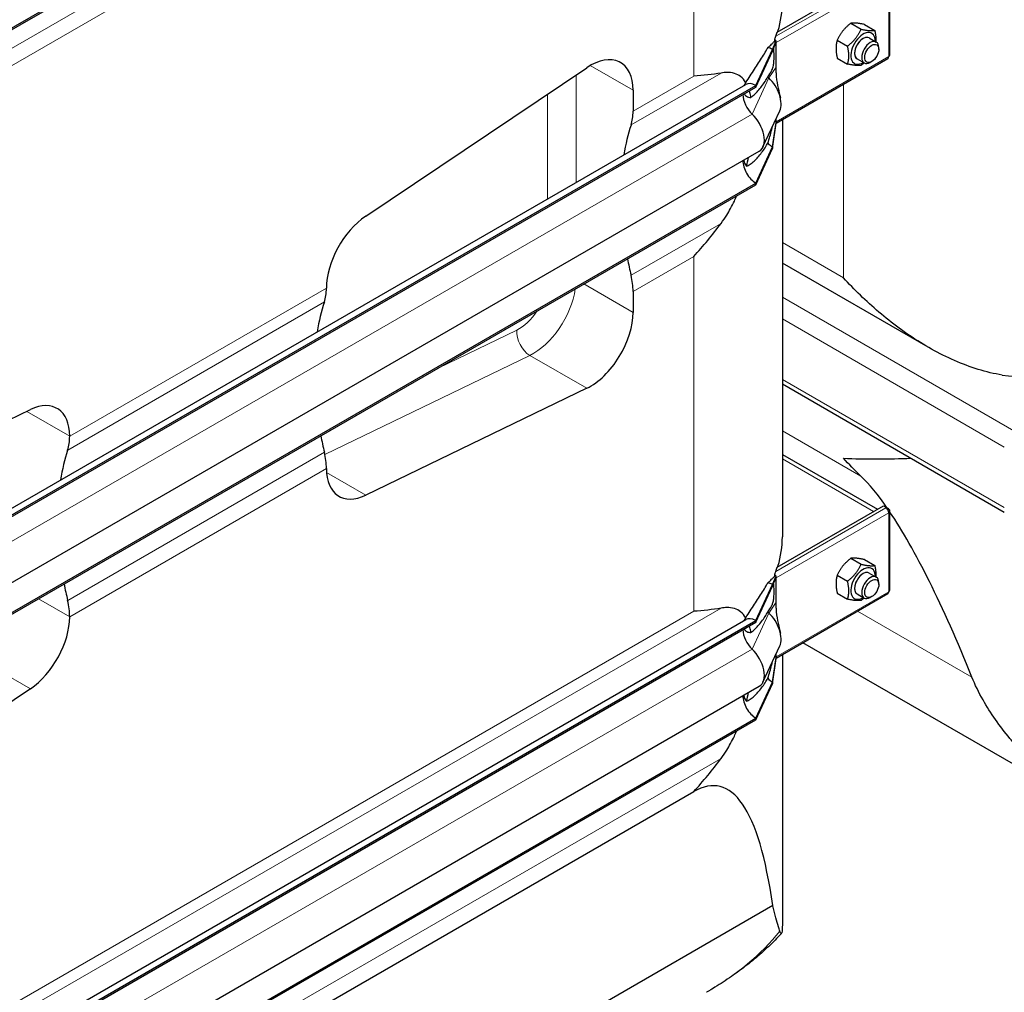
# Model space of a CAD drawing. Units: millimetres. Extents: x 0 to 16800, y 0 to 12018.
# Drawn here: x 3789 to 4277, y 3798 to 4281 of the extents above; entities that cross this region are included whole.
import ezdxf

# ---------------------------------------------------------------- set-up
doc = ezdxf.new("R2010")
doc.units = ezdxf.units.MM
doc.header["$LTSCALE"] = 40
doc.layers.add('Sichtbar (ISO)', color=7, linetype='Continuous', lineweight=25)
doc.layers.add('Sichtbar schmal (ISO)', color=7, linetype='Continuous', lineweight=25)
doc.layers.add('Tangential', color=7, linetype='Continuous', lineweight=9, true_color=0xbfbfbf)

msp = doc.modelspace()

# ---------------------------------------------------------------- linework, layer by layer
at = {"layer": 'Sichtbar (ISO)'}
for p, q in [((3604.42, 4172.64), (4153.46, 4489.63)), ((3604.42, 4171.82), (4153.46, 4488.81)), ((4164.07, 4274.61), (4216.77, 4305.03)), ((4219.98, 4263.27), (4219.98, 4302.46)), ((4200.56, 4279.02), (4205.69, 4276.05)), ((4207.28, 4278.42), (4212.41, 4275.45)), ((4209.66, 4271.73), (4213.2, 4269.69)), ((4161.76, 4266.03), (4163.53, 4270.21)), ((4161.76, 4265.21), (4163.53, 4269.73)), ((4163.27, 4270.36), (4162.92, 4270.57)), ((4163.34, 4270.32), (4163.27, 4270.36)), ((4163.53, 4270.21), (4163.34, 4270.32)), ((4163.53, 4269.73), (4163.53, 4270.21)), ((4163.53, 4269.4), (4163.53, 4269.73)), ((4163.53, 4262.86), (4163.53, 4269.4)), ((4193.84, 4270.66), (4198.98, 4267.7)), ((4214.44, 4266.07), (4214.44, 4266.95)), ((4153.46, 4248.15), (4161.76, 4266.03)), ((4153.46, 4247.33), (4161.76, 4265.21)), ((4161.76, 4266.03), (4161.76, 4265.21)), ((4163.53, 4257.26), (4163.53, 4262.86)), ((4163.53, 4229.53), (4218.98, 4261.54)), ((4193.84, 4261.71), (4198.98, 4258.74)), ((4203.66, 4261.34), (4207.2, 4259.3)), ((3960.1, 4183.38), (4069.71, 4256.96)), ((4163.53, 4254.37), (4163.53, 4257.26)), ((4210.96, 4260.04), (4210.2, 4259.6)), ((3599.97, 3931.97), (4148.46, 4248.64)), ((3604.42, 3931.16), (4153.46, 4248.15)), ((3604.42, 3930.34), (4153.46, 4247.33)), ((4153.46, 4248.15), (4153.46, 4247.33)), ((4092.64, 4245.79), (4092.64, 4235.43)), ((4157.03, 4217.67), (4165.33, 4235.55)), ((4161.76, 4217.65), (4163.53, 4229.87)), ((4161.76, 4216.83), (4163.53, 4229.39)), ((4163.53, 4230.2), (4163.53, 4231.66)), ((4163.53, 4229.87), (4163.53, 4230.2)), ((4163.53, 4229.39), (4163.53, 4229.87)), ((4166.63, 4231.32), (4166.63, 4024.35)), ((4153.46, 4199.77), (4161.76, 4217.65)), ((4161.76, 4217.65), (4161.76, 4216.83)), ((3606.18, 3898.62), (4155.22, 4215.61)), ((4153.46, 4198.95), (4161.76, 4216.83)), ((3604.42, 3882.78), (4153.46, 4199.77)), ((3604.42, 3881.96), (4153.46, 4198.95)), ((4153.46, 4199.77), (4153.46, 4198.95)), ((4238.92, 4118.37), (4166.63, 4160.11)), ((3940.61, 4147.65), (3940.61, 4147.71)), ((4092.64, 4145.99), (4092.64, 4135.63)), ((4069.71, 4097.97), (3960.1, 4044.99)), ((4166.63, 4100.12), (4276.66, 4036.59)), ((3684.24, 4034.41), (3793.84, 4087.39)), ((3813.33, 4074.23), (3813.33, 4074.17)), ((4166.63, 4065.23), (4213.83, 4037.97)), ((3940.61, 4058.15), (3940.61, 4058.21)), ((4164.07, 4009.25), (4216.77, 4039.67)), ((4216.77, 4039.67), (4218.18, 4038.86)), ((4218.18, 4038.86), (4217.98, 4038.74)), ((4219.39, 4038.16), (4218.18, 4038.86)), ((4218.18, 4038.6), (4218.18, 4038.86)), ((4218.87, 4037.86), (4219.39, 4038.16)), ((4218.98, 4037.68), (4219.39, 4037.92)), ((4219.39, 4037.92), (4219.39, 4038.16)), ((4219.98, 3997.91), (4219.98, 4037.1)), ((4200.56, 4013.66), (4205.69, 4010.69)), ((4207.28, 4013.06), (4212.41, 4010.09)), ((4161.76, 4000.67), (4163.53, 4004.85)), ((4161.76, 3999.85), (4163.53, 4004.37)), ((4163.27, 4005), (4162.92, 4005.2)), ((4163.34, 4004.96), (4163.27, 4005)), ((4163.53, 4004.85), (4163.34, 4004.96)), ((4163.53, 4004.37), (4163.53, 4004.85)), ((4163.53, 4004.04), (4163.53, 4004.37)), ((4163.53, 3997.5), (4163.53, 4004.04)), ((4193.84, 4005.3), (4198.98, 4002.34)), ((4209.66, 4006.37), (4213.2, 4004.33)), ((4153.46, 3982.79), (4161.76, 4000.67)), ((4153.46, 3981.97), (4161.76, 3999.85)), ((4161.76, 4000.67), (4161.76, 3999.85)), ((4214.44, 4000.71), (4214.44, 4001.59)), ((4163.53, 3991.9), (4163.53, 3997.5)), ((4163.53, 3964.17), (4218.98, 3996.18)), ((4193.84, 3996.34), (4198.98, 3993.38)), ((4203.66, 3995.98), (4207.2, 3993.94)), ((4210.96, 3994.68), (4210.2, 3994.24)), ((4163.53, 3989.01), (4163.53, 3991.9)), ((3599.97, 3666.61), (4148.46, 3983.28)), ((3813.33, 3984.73), (3813.33, 3984.67)), ((3604.42, 3665.8), (4153.46, 3982.79)), ((3604.42, 3664.98), (4153.46, 3981.97)), ((4153.46, 3982.79), (4153.46, 3981.97)), ((4157.03, 3952.31), (4165.33, 3970.19)), ((4288, 3907.56), (4176.75, 3971.8)), ((4161.76, 3952.29), (4163.53, 3964.51)), ((4161.76, 3951.47), (4163.53, 3964.03)), ((4163.53, 3964.84), (4163.53, 3966.3)), ((4163.53, 3964.51), (4163.53, 3964.84)), ((4163.53, 3964.03), (4163.53, 3964.51)), ((4166.63, 3965.96), (4166.63, 3831.71)), ((3606.18, 3633.26), (4155.22, 3950.25)), ((3793.84, 3949), (3684.24, 3875.42)), ((4153.46, 3934.41), (4161.76, 3952.29)), ((4153.46, 3933.59), (4161.76, 3951.47)), ((4161.76, 3952.29), (4161.76, 3951.47)), ((3604.42, 3617.42), (4153.46, 3934.41)), ((4153.46, 3934.41), (4153.46, 3933.59)), ((3604.42, 3616.6), (4153.46, 3933.59)), ((3792.07, 3707.09), (4122.69, 3897.97)), ((4161.85, 3841.42), (3842, 3656.76))]:
    msp.add_line(p, q, dxfattribs=at)
for centre, major_axis, ratio, start_param, end_param in [((4162.11, 4270.21), (-1, 1.73), 0.57735, 4.45059, 4.893941), ((4206.66, 4266.54), (4.3, 7.45), 0.57735, 5.484535, 10.223428), ((4206.66, 4266.54), (3, 5.2), 0.57735, 6.274714, 9.433249), ((4161.76, 4257.86), (5, -8.66), 0.57735, 2.356194, 2.692969), ((4210.2, 4264.5), (3, 5.2), 0.57735, 5.49788, 10.210083), ((4071.43, 4233.54), (15, 25.98), 0.57735, 5.497787, 7.1498), ((4217.98, 4263.27), (1, -1.73), 0.57735, 0, 0.785398), ((4217.98, 4263.27), (2, 0), 0.57735, 5.497787, 6.283185), ((4161.76, 4257.86), (4.5, -7.79), 0.57735, 5.121833, 5.208035), ((4157.52, 4243.88), (6, -10.39), 0.57735, 0.38552, 2.066443), ((4153.46, 4239.98), (-5, 8.66), 0.57735, 5.497787, 6.283185), ((4153.46, 4239.98), (4.5, -7.79), 0.57735, 3.926991, 5.208035), ((4071.43, 4247.68), (15, -25.98), 0.57735, 0.476205, 0.785398), ((4149.22, 4226), (6, -10.39), 0.57735, 0, 2.066443), ((4192.67, 4132.95), (75, -129.9), 0.57735, 3.617797, 3.75916), ((4161.76, 4225), (4.5, -7.79), 0.57735, 5.121833, 5.497787), ((4153.46, 4207.12), (4.5, -7.79), 0.57735, 3.909724, 5.497787), ((3961.83, 4159.96), (-15, -25.98), 0.57735, 4.008207, 5.497787), ((4192.67, 4132.95), (75, -129.9), 0.57735, 4.175173, 4.236184), ((4071.43, 4158.23), (15, -25.98), 0.57735, 0.785398, 1.094591), ((3919.4, 4159.9), (-15, 25.98), 0.57735, 3.617797, 3.926991), ((4040.64, 4045.18), (-75, 129.9), 0.57735, 0.476205, 0.617567), ((4071.43, 4123.38), (15, 25.98), 0.57735, 3.845775, 5.497787), ((3792.12, 4061.98), (15, 25.98), 0.57735, 5.497787, 6.987367), ((3792.12, 4086.42), (15, -25.98), 0.57735, 0.476205, 0.785398), ((4040.64, 4045.18), (-75, 129.9), 0.57735, 1.033581, 1.094591), ((3913.36, 3971.7), (75, -129.9), 0.57735, 3.617797, 3.75916), ((3919.4, 4070.46), (-15, 25.98), 0.57735, 3.926991, 4.236184), ((3961.83, 4070.4), (-15, -25.98), 0.57735, 5.497787, 6.987367), ((4303, 3427.82), (118.31, -636.07), 0.144969, 2.830524, 2.940273), ((4217.98, 4037.1), (1, -1.73), 0.57735, 0.785398, 2.356194), ((4217.98, 4037.1), (2, 0), 0.57735, 5.497787, 7.068583), ((4303, 3427.82), (118.31, -636.07), 0.144969, 2.519448, 2.819445), ((4206.66, 4001.18), (4.3, 7.45), 0.57735, 5.484535, 10.223428), ((4162.11, 4004.85), (-1, 1.73), 0.57735, 4.45059, 4.893941), ((4206.66, 4001.18), (3, 5.2), 0.57735, 6.274714, 9.433249), ((4210.2, 3999.14), (3, 5.2), 0.57735, 5.49788, 10.210083), ((3913.36, 3971.7), (75, -129.9), 0.57735, 4.175173, 4.236184), ((4161.76, 3992.5), (5, -8.66), 0.57735, 2.356194, 2.692969), ((4217.98, 3997.91), (2, 0), 0.57735, 5.497787, 6.283185), ((4217.98, 3997.91), (1, -1.73), 0.57735, 0, 0.785398), ((3792.12, 3996.97), (15, -25.98), 0.57735, 0.785398, 1.094591), ((3792.12, 3972.42), (15, 25.98), 0.57735, 4.008207, 5.497787), ((4153.46, 3974.62), (-5, 8.66), 0.57735, 5.497787, 6.283185), ((4161.76, 3992.5), (4.5, -7.79), 0.57735, 5.121833, 5.208035), ((4157.52, 3978.52), (6, -10.39), 0.57735, 0.38552, 2.066443), ((4153.46, 3974.62), (4.5, -7.79), 0.57735, 3.926991, 5.208035), ((4149.22, 3960.64), (6, -10.39), 0.57735, 0, 2.066443), ((4161.76, 3959.64), (4.5, -7.79), 0.57735, 5.121833, 5.497787), ((4153.46, 3941.76), (4.5, -7.79), 0.57735, 3.909724, 5.497787), ((4016.63, 3264.62), (-118.31, -636.07), 0.144969, 2.732633, 3.264939)]:
    msp.add_ellipse(centre, major_axis=major_axis, ratio=ratio, start_param=start_param, end_param=end_param, dxfattribs=at)
for centre in [(4210.96, 4264.06), (4210.96, 3998.7)]:
    msp.add_ellipse(centre, major_axis=(-2.46, -4.27), ratio=0.57735, dxfattribs=at)
for points, weights in [([(4200.56, 4279.02), (4196.08, 4275.49), (4193.84, 4270.66)], [1, 1.15470053838, 1]), ([(4198.98, 4267.7), (4203.46, 4271.23), (4205.69, 4276.05)], [1, 1.15470053838, 1]), ([(4207.28, 4278.42), (4202.8, 4279.37), (4200.56, 4279.02)], [1, 1.15470053838, 1]), ([(4205.69, 4276.05), (4210.17, 4275.11), (4212.41, 4275.45)], [1, 1.15470053838, 1]), ([(4212.41, 4275.45), (4213.12, 4272.21), (4212.99, 4269.81)], [1, 1.09272359984, 1.07429482675]), ([(4193.84, 4270.66), (4192.72, 4266.83), (4193.84, 4261.71)], [1, 1.15470053838, 1]), ([(4198.98, 4258.74), (4200.1, 4262.57), (4198.98, 4267.7)], [1, 1.15470053838, 1]), ([(4205.69, 4258.14), (4203.46, 4257.79), (4198.98, 4258.74)], [1, 1.15470053838, 1]), ([(4207.13, 4259.34), (4206.46, 4258.75), (4205.69, 4258.14)], [1.03997376547, 1.02358148062, 1]), ([(4200.56, 4013.66), (4196.08, 4010.13), (4193.84, 4005.3)], [1, 1.15470053838, 1]), ([(4207.28, 4013.06), (4202.8, 4014), (4200.56, 4013.66)], [1, 1.15470053838, 1]), ([(4198.98, 4002.34), (4203.46, 4005.87), (4205.69, 4010.69)], [1, 1.15470053838, 1]), ([(4205.69, 4010.69), (4210.17, 4009.75), (4212.41, 4010.09)], [1, 1.15470053838, 1]), ([(4212.41, 4010.09), (4213.12, 4006.85), (4212.99, 4004.45)], [1, 1.09272359984, 1.07429482675]), ([(4193.84, 4005.3), (4192.72, 4001.47), (4193.84, 3996.34)], [1, 1.15470053838, 1]), ([(4198.98, 3993.38), (4200.1, 3997.21), (4198.98, 4002.34)], [1, 1.15470053838, 1]), ([(4205.69, 3992.78), (4203.46, 3992.43), (4198.98, 3993.38)], [1, 1.15470053838, 1]), ([(4207.13, 3993.98), (4206.46, 3993.39), (4205.69, 3992.78)], [1.03997376547, 1.02358148062, 1])]:
    msp.add_rational_spline(points, weights, degree=2, dxfattribs=at)
for points in [[(4136.26, 4254.32), (4132, 4253.55), (4127.42, 4253.07), (4122.69, 4252.78)], [(4148.91, 4208.12), (4149.27, 4209.59), (4149.59, 4211.06), (4149.89, 4212.53)], [(4122.69, 4163.34), (4127.42, 4168.5), (4132, 4174.05), (4136.26, 4179.78)], [(4205.52, 4054.48), (4202.51, 4057.4), (4199.64, 4060.36), (4196.94, 4063.31)], [(4136.26, 3988.96), (4132, 3988.19), (4127.42, 3987.7), (4122.69, 3987.42)], [(4148.91, 3942.76), (4149.27, 3944.23), (4149.59, 3945.7), (4149.89, 3947.17)], [(4122.69, 3897.97), (4127.42, 3903.14), (4132, 3908.69), (4136.26, 3914.42)]]:
    msp.add_open_spline(points, degree=3, dxfattribs=at)
for points, knots in [([(4148.5, 4249.52), (4147.76, 4250.76), (4146.9, 4251.76), (4145.08, 4253.22), (4144.03, 4253.79), (4141.66, 4254.51), (4140.35, 4254.65), (4138.2, 4254.6), (4137.26, 4254.5), (4136.26, 4254.32)], [2.639401, 2.639401, 2.639401, 2.639401, 3.478059, 3.478059, 4.245291, 4.245291, 5.012522, 5.012522, 5.526821, 5.526821, 5.526821, 5.526821]), ([(4163.53, 4254.37), (4163.53, 4254.37), (4163.53, 4254.37), (4163.53, 4254.37), (4163.53, 4254.37), (4163.53, 4254.36), (4163.53, 4254.36), (4163.53, 4254.36), (4163.53, 4254.35), (4163.53, 4253.72), (4163.57, 4253.11), (4164.06, 4248.38), (4164.94, 4245.15), (4165.65, 4241.97)], [0, 0, 0, 0, 0.00004, 0.00004, 0.000199, 0.000199, 0.000836, 0.000836, 0.002074, 0.002074, 0.233187, 0.233187, 1.868759, 1.868759, 1.868759, 1.868759]), ([(4151.06, 4242.2), (4150.89, 4243.08), (4150.7, 4243.93), (4150.41, 4244.98), (4150.33, 4245.23), (4150.25, 4245.48)], [1.3515034, 1.3515034, 1.3515034, 1.3515034, 1.7390294, 1.7390294, 1.8637349, 1.8637349, 1.8637349, 1.8637349]), ([(4136.26, 4179.78), (4137.26, 4181.13), (4138.2, 4182.52), (4140.35, 4185.98), (4141.66, 4188.36), (4143.26, 4191.73), (4143.67, 4192.63), (4144.06, 4193.52)], [-5.526821, -5.526821, -5.526821, -5.526821, -5.012522, -5.012522, -4.245291, -4.245291, -3.972243, -3.972243, -3.972243, -3.972243]), ([(4275.55, 4104.55), (4273.6, 4104.87), (4271.65, 4105.26), (4265.72, 4106.68), (4261.75, 4107.91), (4250, 4112.3), (4242.37, 4116.16), (4227.83, 4125.16), (4220.91, 4130.29), (4208.11, 4141.2), (4202.22, 4146.99), (4196.94, 4152.76)], [21.585664, 21.585664, 21.585664, 21.585664, 22.179624, 22.179624, 23.405946, 23.405946, 25.858592, 25.858592, 28.311237, 28.311237, 30.763883, 30.763883, 30.763883, 30.763883]), ([(4196.94, 4063.31), (4202.22, 4062.99), (4208.11, 4062.89), (4219.52, 4062.99), (4224.84, 4063.13), (4230.39, 4063.3)], [0, 0, 0, 0, 2.452645, 2.452645, 4.370546, 4.370546, 4.370546, 4.370546]), ([(4148.5, 3984.16), (4147.76, 3985.4), (4146.9, 3986.4), (4145.08, 3987.86), (4144.03, 3988.43), (4141.66, 3989.15), (4140.35, 3989.29), (4138.2, 3989.24), (4137.26, 3989.14), (4136.26, 3988.96)], [2.639401, 2.639401, 2.639401, 2.639401, 3.478059, 3.478059, 4.245291, 4.245291, 5.012522, 5.012522, 5.526821, 5.526821, 5.526821, 5.526821]), ([(4163.53, 3989.01), (4163.53, 3989.01), (4163.53, 3989.01), (4163.53, 3989), (4163.53, 3989), (4163.53, 3989), (4163.53, 3989), (4163.53, 3989), (4163.53, 3988.99), (4163.53, 3988.36), (4163.57, 3987.75), (4164.06, 3983.01), (4164.94, 3979.79), (4165.65, 3976.61)], [0, 0, 0, 0, 0.00004, 0.00004, 0.000199, 0.000199, 0.000836, 0.000836, 0.002074, 0.002074, 0.233187, 0.233187, 1.868759, 1.868759, 1.868759, 1.868759]), ([(4151.06, 3976.84), (4150.89, 3977.72), (4150.7, 3978.56), (4150.41, 3979.62), (4150.33, 3979.87), (4150.25, 3980.12)], [1.3515034, 1.3515034, 1.3515034, 1.3515034, 1.7390294, 1.7390294, 1.8637349, 1.8637349, 1.8637349, 1.8637349]), ([(4283.96, 3919.21), (4282.42, 3920.9), (4280.92, 3922.62), (4274.41, 3930.44), (4269.86, 3936.84), (4263.99, 3947.14), (4262.13, 3950.91), (4260.6, 3954.71)], [4.119296, 4.119296, 4.119296, 4.119296, 4.813339, 4.813339, 7.220008, 7.220008, 8.586798, 8.586798, 8.586798, 8.586798]), ([(4136.26, 3914.42), (4137.26, 3915.77), (4138.2, 3917.16), (4140.35, 3920.62), (4141.66, 3923), (4143.26, 3926.37), (4143.67, 3927.27), (4144.06, 3928.16)], [-5.526821, -5.526821, -5.526821, -5.526821, -5.012522, -5.012522, -4.245291, -4.245291, -3.972243, -3.972243, -3.972243, -3.972243]), ([(4165.41, 3828.78), (4165.22, 3829.46), (4165, 3830.2), (4163.97, 3833.65), (4162.97, 3836.86), (4161.96, 3840.95), (4161.91, 3841.18), (4161.85, 3841.42)], [4.119282, 4.119282, 4.119282, 4.119282, 4.813092, 4.813092, 7.219638, 7.219638, 7.366073, 7.366073, 7.366073, 7.366073]), ([(4166.17, 3827.67), (4164.1, 3825.41), (4161.94, 3823.21), (4157.45, 3818.94), (4155.12, 3816.87), (4150.3, 3812.85), (4147.81, 3810.91), (4142.68, 3807.14), (4140.04, 3805.31), (4134.62, 3801.79), (4131.85, 3800.08), (4129, 3798.44)], [0.4862037, 0.4862037, 0.4862037, 0.4862037, 0.5460426, 0.5460426, 0.6058815, 0.6058815, 0.6657204, 0.6657204, 0.7255593, 0.7255593, 0.7853982, 0.7853982, 0.7853982, 0.7853982]), ([(4166.63, 3831.71), (4166.63, 3830.54), (4166.58, 3829.6), (4166.41, 3828.09), (4166.26, 3827.66), (4165.88, 3827.54), (4165.64, 3827.97), (4165.41, 3828.78)], [2.564162, 2.564162, 2.564162, 2.564162, 3.298047, 3.298047, 4.201909, 4.201909, 5.234812, 5.234812, 5.234812, 5.234812])]:
    msp.add_open_spline(points, degree=3, knots=knots, dxfattribs=at)
at = {"layer": 'Sichtbar schmal (ISO)'}
for p, q in [((4162.92, 4270.57), (4162.92, 4271.09)), ((4162.92, 4005.2), (4162.92, 4005.73))]:
    msp.add_line(p, q, dxfattribs=at)
for centre, major_axis, start_param, end_param in [((4016.63, 4289.71), (150, 0), 6.113246, 6.283185), ((4016.63, 4290.52), (150, 0), 6.074365, 6.098381), ((4206.66, 4266.54), (-3, -5.2), 3.141593, 6.283185), ((4303, 4189.69), (-150, 0), 1.386705, 1.740736), ((4016.63, 4024.35), (150, 0), 6.113246, 6.283185), ((4016.63, 4025.16), (150, 0), 6.074365, 6.098381), ((4206.66, 4001.18), (-3, -5.2), 3.141593, 6.283185)]:
    msp.add_ellipse(centre, major_axis=major_axis, ratio=0.57735, start_param=start_param, end_param=end_param, dxfattribs=at)
for points, knots in [([(4162.92, 4271.09), (4162.96, 4271.26), (4163, 4271.41), (4163.15, 4271.95), (4163.27, 4272.3), (4163.37, 4272.57)], [1.1024209, 1.1024209, 1.1024209, 1.1024209, 1.1590924, 1.1590924, 1.3050931, 1.3050931, 1.3050931, 1.3050931]), ([(4148.5, 4249.52), (4148.51, 4249.53), (4148.52, 4249.55), (4149.25, 4250.75), (4149.98, 4251.88), (4152.14, 4255.18), (4153.55, 4257.27), (4156.21, 4261.4), (4157.45, 4263.41), (4158.86, 4265.89), (4159.15, 4266.41), (4159.42, 4266.92)], [6.019286, 6.019286, 6.019286, 6.019286, 6.026268, 6.026268, 6.516406, 6.516406, 7.496683, 7.496683, 8.47696, 8.47696, 8.735599, 8.735599, 8.735599, 8.735599]), ([(4159.42, 4266.92), (4160.09, 4267.49), (4160.72, 4268.05), (4161.65, 4268.96), (4161.98, 4269.31), (4162.35, 4269.67), (4162.43, 4269.76), (4162.57, 4269.89), (4162.61, 4269.93), (4162.73, 4270.03), (4162.76, 4270.05), (4162.8, 4270.1), (4162.81, 4270.12), (4162.84, 4270.17), (4162.85, 4270.2), (4162.87, 4270.3), (4162.89, 4270.4), (4162.92, 4270.57)], [0, 0, 0, 0, 0.69659, 0.69659, 1.133997, 1.133997, 1.257901, 1.257901, 1.356201, 1.356201, 1.410213, 1.410213, 1.449294, 1.449294, 1.480253, 1.480253, 1.539219, 1.539219, 1.539219, 1.539219]), ([(4159.42, 4252.38), (4160.17, 4253.4), (4160.82, 4254.42), (4161.58, 4255.93), (4161.79, 4256.46), (4162.05, 4257.3), (4162.14, 4257.63), (4162.27, 4258.32), (4162.33, 4258.66), (4162.41, 4259.37), (4162.45, 4259.79), (4162.55, 4261.52), (4162.56, 4262.89), (4162.51, 4264.65), (4162.47, 4265.2), (4162.37, 4265.96), (4162.31, 4266.23), (4162.24, 4266.44)], [0, 0, 0, 0, 0.742844, 0.742844, 1.214814, 1.214814, 1.504397, 1.504397, 1.779546, 1.779546, 2.065046, 2.065046, 2.724329, 2.724329, 3.170934, 3.170934, 3.517301, 3.517301, 3.517301, 3.517301]), ([(4151.06, 4242.21), (4151.28, 4242.36), (4151.49, 4242.53), (4153, 4243.76), (4154.27, 4245.1), (4156.67, 4248.06), (4157.8, 4249.68), (4159.02, 4251.69), (4159.23, 4252.03), (4159.42, 4252.38)], [5.820907, 5.820907, 5.820907, 5.820907, 5.969457, 5.969457, 6.874758, 6.874758, 7.78006, 7.78006, 7.965148, 7.965148, 7.965148, 7.965148]), ([(4147.57, 4248.13), (4147.59, 4248.15), (4147.6, 4248.17), (4147.88, 4248.65), (4148.19, 4249.1), (4148.5, 4249.52)], [2.8670586, 2.8670586, 2.8670586, 2.8670586, 2.8736544, 2.8736544, 3.0252124, 3.0252124, 3.0252124, 3.0252124]), ([(4147.75, 4244.04), (4147.82, 4243.86), (4147.9, 4243.7), (4148.21, 4243.23), (4148.49, 4242.97), (4149.45, 4242.39), (4150.25, 4242.22), (4151.06, 4242.21)], [2.5683278, 2.5683278, 2.5683278, 2.5683278, 2.6664932, 2.6664932, 2.882504, 2.882504, 3.2920236, 3.2920236, 3.2920236, 3.2920236]), ([(4159.42, 4219.51), (4160.21, 4221.94), (4160.83, 4224.07), (4161.48, 4226.59), (4161.63, 4227.25), (4161.76, 4227.86)], [0, 0, 0, 0, 0.856795, 0.856795, 1.217907, 1.217907, 1.217907, 1.217907]), ([(4148.91, 4208.12), (4149.19, 4208.22), (4149.47, 4208.35), (4150.4, 4208.85), (4151.06, 4209.31), (4153, 4210.89), (4154.27, 4212.23), (4156.67, 4215.2), (4157.8, 4216.82), (4159.02, 4218.83), (4159.23, 4219.17), (4159.42, 4219.51)], [5.317903, 5.317903, 5.317903, 5.317903, 5.516807, 5.516807, 5.969457, 5.969457, 6.874758, 6.874758, 7.78006, 7.78006, 7.965148, 7.965148, 7.965148, 7.965148]), ([(4147.58, 4211.2), (4147.59, 4210.91), (4147.62, 4210.62), (4147.76, 4209.86), (4147.92, 4209.42), (4148.32, 4208.7), (4148.59, 4208.38), (4148.91, 4208.12)], [2.2457126, 2.2457126, 2.2457126, 2.2457126, 2.3373522, 2.3373522, 2.4995492, 2.4995492, 2.6650927, 2.6650927, 2.6650927, 2.6650927]), ([(4159.42, 4001.56), (4160.09, 4002.12), (4160.72, 4002.69), (4161.65, 4003.6), (4161.98, 4003.94), (4162.35, 4004.31), (4162.43, 4004.4), (4162.57, 4004.53), (4162.61, 4004.57), (4162.73, 4004.67), (4162.76, 4004.69), (4162.8, 4004.74), (4162.81, 4004.76), (4162.84, 4004.81), (4162.85, 4004.84), (4162.87, 4004.94), (4162.89, 4005.04), (4162.92, 4005.2)], [0, 0, 0, 0, 0.69659, 0.69659, 1.133997, 1.133997, 1.257901, 1.257901, 1.356201, 1.356201, 1.410213, 1.410213, 1.449294, 1.449294, 1.480253, 1.480253, 1.539219, 1.539219, 1.539219, 1.539219]), ([(4162.92, 4005.73), (4162.96, 4005.89), (4163, 4006.05), (4163.15, 4006.59), (4163.27, 4006.93), (4163.37, 4007.21)], [1.1024209, 1.1024209, 1.1024209, 1.1024209, 1.1590924, 1.1590924, 1.3050931, 1.3050931, 1.3050931, 1.3050931]), ([(4148.5, 3984.16), (4148.51, 3984.17), (4148.52, 3984.19), (4149.25, 3985.39), (4149.98, 3986.52), (4152.14, 3989.82), (4153.55, 3991.91), (4156.21, 3996.03), (4157.45, 3998.05), (4158.86, 4000.53), (4159.15, 4001.05), (4159.42, 4001.56)], [6.019286, 6.019286, 6.019286, 6.019286, 6.026268, 6.026268, 6.516406, 6.516406, 7.496683, 7.496683, 8.47696, 8.47696, 8.735599, 8.735599, 8.735599, 8.735599]), ([(4159.42, 3987.02), (4160.17, 3988.04), (4160.82, 3989.06), (4161.58, 3990.57), (4161.79, 3991.09), (4162.05, 3991.94), (4162.14, 3992.27), (4162.27, 3992.96), (4162.33, 3993.3), (4162.41, 3994.01), (4162.45, 3994.43), (4162.55, 3996.16), (4162.56, 3997.53), (4162.51, 3999.29), (4162.47, 3999.84), (4162.37, 4000.6), (4162.31, 4000.87), (4162.24, 4001.08)], [0, 0, 0, 0, 0.742844, 0.742844, 1.214814, 1.214814, 1.504397, 1.504397, 1.779546, 1.779546, 2.065046, 2.065046, 2.724329, 2.724329, 3.170934, 3.170934, 3.517301, 3.517301, 3.517301, 3.517301]), ([(4147.57, 3982.77), (4147.59, 3982.79), (4147.6, 3982.81), (4147.88, 3983.29), (4148.19, 3983.74), (4148.5, 3984.16)], [2.8670586, 2.8670586, 2.8670586, 2.8670586, 2.8736544, 2.8736544, 3.0252124, 3.0252124, 3.0252124, 3.0252124]), ([(4151.06, 3976.84), (4151.28, 3977), (4151.49, 3977.17), (4153, 3978.4), (4154.27, 3979.73), (4156.67, 3982.7), (4157.8, 3984.32), (4159.02, 3986.33), (4159.23, 3986.67), (4159.42, 3987.02)], [5.820907, 5.820907, 5.820907, 5.820907, 5.969457, 5.969457, 6.874758, 6.874758, 7.78006, 7.78006, 7.965148, 7.965148, 7.965148, 7.965148]), ([(4147.76, 3978.67), (4147.92, 3978.22), (4148.21, 3977.85), (4149.09, 3977.18), (4149.78, 3976.96), (4150.66, 3976.86), (4150.86, 3976.85), (4151.06, 3976.84)], [2.5753775, 2.5753775, 2.5753775, 2.5753775, 2.8271176, 2.8271176, 3.1958504, 3.1958504, 3.297618, 3.297618, 3.297618, 3.297618]), ([(4159.42, 3954.15), (4160.21, 3956.57), (4160.83, 3958.71), (4161.48, 3961.22), (4161.63, 3961.89), (4161.76, 3962.5)], [0, 0, 0, 0, 0.856795, 0.856795, 1.217907, 1.217907, 1.217907, 1.217907]), ([(4148.91, 3942.76), (4149.19, 3942.86), (4149.47, 3942.99), (4150.4, 3943.49), (4151.06, 3943.95), (4153, 3945.53), (4154.27, 3946.87), (4156.67, 3949.83), (4157.8, 3951.46), (4159.02, 3953.47), (4159.23, 3953.81), (4159.42, 3954.15)], [5.317903, 5.317903, 5.317903, 5.317903, 5.516807, 5.516807, 5.969457, 5.969457, 6.874758, 6.874758, 7.78006, 7.78006, 7.965148, 7.965148, 7.965148, 7.965148]), ([(4147.58, 3945.84), (4147.59, 3945.6), (4147.61, 3945.36), (4147.71, 3944.69), (4147.83, 3944.28), (4148.17, 3943.57), (4148.42, 3943.22), (4148.77, 3942.87), (4148.84, 3942.82), (4148.91, 3942.76)], [2.2417065, 2.2417065, 2.2417065, 2.2417065, 2.3159665, 2.3159665, 2.4604868, 2.4604868, 2.6236967, 2.6236967, 2.6584014, 2.6584014, 2.6584014, 2.6584014])]:
    msp.add_open_spline(points, degree=3, knots=knots, dxfattribs=at)
for points in [[(4164.39, 4274.79), (4164.41, 4274.88), (4164.44, 4274.97), (4164.47, 4275.06)], [(4164.39, 4009.43), (4164.41, 4009.52), (4164.44, 4009.61), (4164.47, 4009.7)]]:
    msp.add_open_spline(points, degree=3, dxfattribs=at)
at = {"layer": 'Tangential'}
for p, q in [((3615.67, 4169.08), (4136.26, 4469.64)), ((3631.25, 4169.46), (4122.69, 4453.19)), ((4122.69, 4252.78), (4122.69, 4453.19)), ((4163.37, 4272.57), (4217.98, 4304.1)), ((4219.39, 4301.65), (4163.53, 4269.4)), ((4219.39, 4262.46), (4219.39, 4301.65)), ((4164.66, 4274.95), (4164.47, 4275.06)), ((4163.53, 4230.2), (4219.39, 4262.46)), ((4071.43, 4258.03), (4092.64, 4245.79)), ((4159.94, 4251.87), (4163.53, 4257.26)), ((4064.36, 4200.08), (4064.36, 4253.37)), ((4091.63, 4228.56), (4136.26, 4254.32)), ((4092.64, 4235.43), (4122.69, 4252.78)), ((4151.64, 4233.99), (4159.94, 4251.87)), ((4196.94, 4152.76), (4196.94, 4248.82)), ((4050.21, 4243.87), (4050.21, 4191.92)), ((3602.6, 3917), (4151.64, 4233.99)), ((4091.63, 4154.02), (4136.26, 4179.78)), ((4166.63, 4170.26), (4196.94, 4152.76)), ((4092.64, 4145.99), (4122.69, 4163.34)), ((4122.69, 3987.42), (4122.69, 4163.34)), ((4092.64, 4135.63), (4068.21, 4149.73)), ((3813.33, 4074.17), (3940.61, 4147.65)), ((3812.33, 4067.3), (3939.61, 4140.78)), ((4281.33, 4076.95), (4166.63, 4143.17)), ((4276.66, 4068.86), (4166.63, 4132.4)), ((4034.92, 4126.85), (3995.95, 4108.01)), ((3939.84, 4065.2), (4041.42, 4114.3)), ((4041.42, 4114.3), (4069.71, 4097.97)), ((4276.66, 4038.82), (4166.63, 4102.35)), ((3792.04, 4086.52), (3813.33, 4074.23)), ((4205.52, 4054.48), (4166.63, 4076.93)), ((3812.33, 3992.76), (3939.61, 4066.25)), ((4211.89, 4036.86), (4166.63, 4062.99)), ((3813.33, 3984.73), (3940.61, 4058.21)), ((3960.1, 4044.99), (3940.68, 4056.21)), ((4163.37, 4007.21), (4217.98, 4038.74)), ((4219.39, 4036.29), (4163.53, 4004.04)), ((4219.39, 3997.09), (4219.39, 4036.29)), ((4164.66, 4009.59), (4164.47, 4009.7)), ((3813.33, 3984.67), (3797.82, 3993.62)), ((4163.53, 3964.84), (4219.39, 3997.09)), ((3615.67, 3688.4), (4136.26, 3988.96)), ((4159.94, 3986.51), (4163.53, 3991.9)), ((3631.25, 3703.68), (4122.69, 3987.42)), ((4151.64, 3968.63), (4159.94, 3986.51)), ((4260.6, 3954.71), (4203.87, 3987.46)), ((3602.6, 3651.64), (4151.64, 3968.63)), ((3765.56, 3965.33), (3793.84, 3949)), ((3615.67, 3613.86), (4136.26, 3914.42))]:
    msp.add_line(p, q, dxfattribs=at)
for centre, major_axis, ratio, start_param, end_param in [((4043.14, 4139.71), (15, 25.98), 0.57735, 3.845775, 5.315185), ((4036.07, 4143.79), (-10, -17.32), 0.57735, 0.704182, 1.473608), ((4042, 4122.77), (-4.35, 9), 0.622286, 0.829442, 2.400238), ((3994, 3893.71), (190.46, -20.66), 0.637067, 5.56679, 5.896175)]:
    msp.add_ellipse(centre, major_axis=major_axis, ratio=ratio, start_param=start_param, end_param=end_param, dxfattribs=at)

doc.saveas('drawing.dxf')
